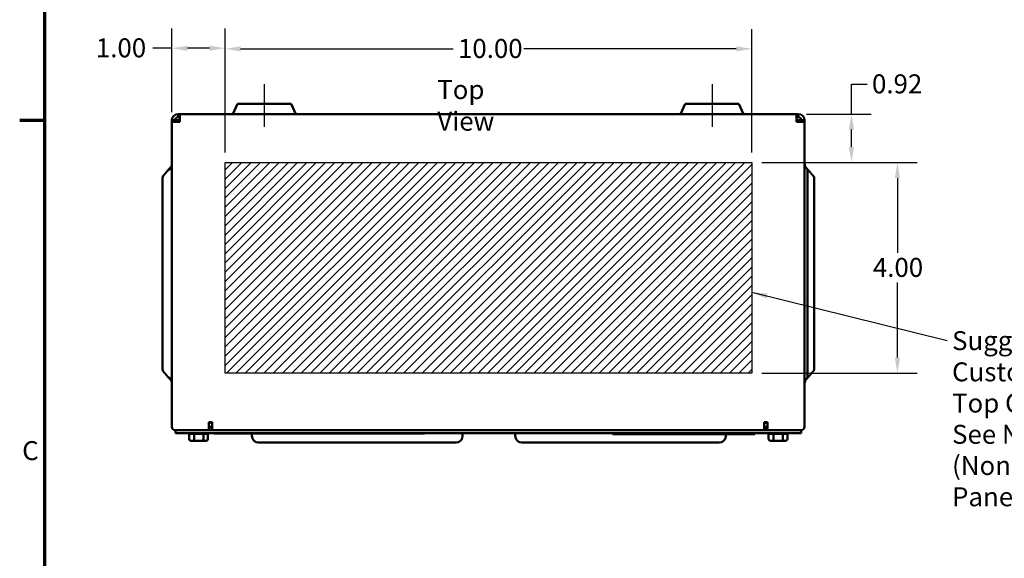
# Model space of a CAD drawing. Units: inches. Extents: x 0.05 to 2.15, y 0.02 to 1.67.
# Drawn here: x 0.06 to 0.68, y 1 to 1.34 of the extents above; entities that cross this region are included whole.
import ezdxf

# ---------------------------------------------------------------- set-up
doc = ezdxf.new("R2010")
doc.units = ezdxf.units.IN
doc.header["$LTSCALE"] = 0.1
doc.header["$MEASUREMENT"] = 0
for name, color, linetype, lineweight in [('Border (ANSI)', 7, 'Continuous', 70), ('Centerline (ANSI)', 7, 'Continuous', 25), ('Dimension (ANSI)', 7, 'Continuous', 25), ('Hatch (ANSI)', 7, 'Continuous', 18), ('Sketch Geometry (ANSI)', 7, 'Continuous', 25), ('Symbol (ANSI)', 7, 'Continuous', 25), ('Visible (ANSI)', 7, 'Continuous', 50)]:
    doc.layers.add(name, color=color, linetype=linetype, lineweight=lineweight)
doc.styles.add('Note Text (ANSI)', font='tahoma.ttf')
doc.dimstyles.new('Default (ANSI)', dxfattribs={"dimscale": 0.1, "dimtxt": 0.12, "dimasz": 0.098425, "dimexe": 0.125, "dimexo": 0.0625, "dimgap": 0.031496, "dimtad": 0, "dimtih": 1, "dimtoh": 1, "dimrnd": 1e-08, "dimzin": 0, "dimdsep": 46, "dimtxsty": 'Note Text (ANSI)', "dimcen": 0.09, "dimdle": 0.393701, "dimclrd": 256, "dimclre": 256, "dimclrt": 256, "dimadec": 0, "dimazin": 1, "dimtfac": 1, "dimtofl": 0, "dimtmove": 0, "dimatfit": 3, "dimfxl": 1, "dimtolj": 1, "dimtzin": 4, "dimlwd": -1, "dimlwe": -1, "dimarcsym": 0})
doc.dimstyles.new('Default (ANSI)$7', dxfattribs={"dimscale": 0.1, "dimtxt": 0.12, "dimasz": 0.098425, "dimexe": 0.125, "dimexo": 0.0625, "dimgap": 0.031496, "dimtad": 0, "dimtih": 1, "dimtoh": 1, "dimrnd": 1e-08, "dimzin": 0, "dimdsep": 46, "dimtxsty": 'Note Text (ANSI)', "dimcen": 0.09, "dimdle": 0.393701, "dimclrd": 256, "dimclre": 256, "dimclrt": 256, "dimadec": 0, "dimazin": 1, "dimtfac": 1, "dimtofl": 0, "dimtmove": 0, "dimatfit": 3, "dimfxl": 1, "dimtolj": 1, "dimtzin": 4, "dimlwd": -1, "dimlwe": -1, "dimarcsym": 0})

# ---------------------------------------------------------------- blocks, each defined once
blk = doc.blocks.new('Borders Default Border')
at = {"layer": 'Border (ANSI)'}
blk.add_line((0.75, 12.75), (0.59, 12.75), dxfattribs=at)
at = {"layer": 'Border (ANSI)', "flags": 128}
blk.add_lwpolyline([(0.75, 0.5), (0.75, 16.5), (21.25, 16.5), (21.25, 0.5), (0.75, 0.5)], dxfattribs=at)
at = {"layer": 'Border (ANSI)', "insert": (0.6057, 10.5629), "char_height": 0.12, "attachment_point": 7, "style": 'Note Text (ANSI)'}
blk.add_mtext('C', dxfattribs=at)
blk = doc.blocks.new('*D25')
at = {"layer": 'Defpoints', "color": 0, "transparency": 16777216}
for p in [(0.18893, 1.32067), (0.15526, 1.27405), (0.18893, 1.24839)]:
    blk.add_point(p, dxfattribs=at)
at = {"layer": 'Dimension (ANSI)', "transparency": 16777216}
for p, q in [((0.15526, 1.2803), (0.15526, 1.33317)), ((0.18893, 1.25464), (0.18893, 1.33317)), ((0.15526, 1.32067), (0.14321, 1.32067)), ((0.17908, 1.32067), (0.1651, 1.32067))]:
    blk.add_line(p, q, dxfattribs=at)
for points in [[(0.1651, 1.32231), (0.1651, 1.31903), (0.15526, 1.32067)], [(0.17908, 1.32231), (0.17908, 1.31903), (0.18893, 1.32067)]]:
    blk.add_solid(points, dxfattribs=at)
at = {"layer": 'Dimension (ANSI)', "transparency": 16777216, "insert": (0.10354, 1.32692), "char_height": 0.012, "attachment_point": 1, "style": 'Note Text (ANSI)'}
blk.add_mtext('\\A1; \\fTahoma|b0|i0;\\H0.0120;1.00', dxfattribs=at)
blk = doc.blocks.new('*D26')
at = {"layer": 'Defpoints', "color": 0, "transparency": 16777216}
for p in [(0.52226, 1.24839), (0.52226, 1.11505), (0.61434, 1.11505)]:
    blk.add_point(p, dxfattribs=at)
at = {"layer": 'Dimension (ANSI)', "transparency": 16777216}
for p, q in [((0.52851, 1.24839), (0.62684, 1.24839)), ((0.61434, 1.23854), (0.61434, 1.19111)), ((0.61434, 1.1249), (0.61434, 1.17232)), ((0.52851, 1.11505), (0.62684, 1.11505))]:
    blk.add_line(p, q, dxfattribs=at)
for points in [[(0.6127, 1.23854), (0.61598, 1.23854), (0.61434, 1.24839)], [(0.6127, 1.1249), (0.61598, 1.1249), (0.61434, 1.11505)]]:
    blk.add_solid(points, dxfattribs=at)
at = {"layer": 'Dimension (ANSI)', "transparency": 16777216, "insert": (0.59882, 1.18797), "char_height": 0.012, "attachment_point": 1, "style": 'Note Text (ANSI)'}
blk.add_mtext('\\A1;4.00', dxfattribs=at)
blk = doc.blocks.new('*D27')
at = {"layer": 'Defpoints', "color": 0, "transparency": 16777216}
for p in [(0.55059, 1.27905), (0.52226, 1.24839), (0.58528, 1.24839)]:
    blk.add_point(p, dxfattribs=at)
at = {"layer": 'Dimension (ANSI)', "transparency": 16777216}
for p, q in [((0.58528, 1.27905), (0.58528, 1.29788)), ((0.58528, 1.29788), (0.59512, 1.29788)), ((0.55684, 1.27905), (0.59778, 1.27905)), ((0.58528, 1.25823), (0.58528, 1.26921)), ((0.52851, 1.24839), (0.59778, 1.24839))]:
    blk.add_line(p, q, dxfattribs=at)
for points in [[(0.58364, 1.26921), (0.58692, 1.26921), (0.58528, 1.27905)], [(0.58364, 1.25823), (0.58692, 1.25823), (0.58528, 1.24839)]]:
    blk.add_solid(points, dxfattribs=at)
at = {"layer": 'Dimension (ANSI)', "transparency": 16777216, "insert": (0.59827, 1.30413), "char_height": 0.012, "attachment_point": 1, "style": 'Note Text (ANSI)'}
blk.add_mtext('\\A1;0.92', dxfattribs=at)
blk = doc.blocks.new('*D34')
at = {"layer": 'Defpoints', "color": 0, "transparency": 16777216}
for p in [(0.18893, 1.32028), (0.18893, 1.24839), (0.52226, 1.24839)]:
    blk.add_point(p, dxfattribs=at)
at = {"layer": 'Dimension (ANSI)', "transparency": 16777216}
for p, q in [((0.18893, 1.25464), (0.18893, 1.33278)), ((0.52226, 1.25464), (0.52226, 1.33278)), ((0.19877, 1.32028), (0.33317, 1.32028)), ((0.51242, 1.32028), (0.37802, 1.32028))]:
    blk.add_line(p, q, dxfattribs=at)
for points in [[(0.19877, 1.32192), (0.19877, 1.31864), (0.18893, 1.32028)], [(0.51242, 1.32192), (0.51242, 1.31864), (0.52226, 1.32028)]]:
    blk.add_solid(points, dxfattribs=at)
at = {"layer": 'Dimension (ANSI)', "transparency": 16777216, "insert": (0.33632, 1.32652), "char_height": 0.012, "attachment_point": 1, "style": 'Note Text (ANSI)'}
blk.add_mtext('\\A1;10.00', dxfattribs=at)

msp = doc.modelspace()

# ---------------------------------------------------------------- hatches: boundary and pattern name
at = {"layer": 'Hatch (ANSI)'}
h = msp.add_hatch(dxfattribs=at)
h.set_pattern_fill('ANSI31', color=256, scale=0.0333333, style=0)
h.paths.add_polyline_path([(0.52226, 1.24839), (0.52226, 1.11505), (0.18893, 1.11505), (0.18893, 1.24839)])

# ---------------------------------------------------------------- linework, layer by layer
at = {"layer": 'Centerline (ANSI)', "linetype": 'Continuous'}
for p, q in [((0.21376, 1.29789), (0.21376, 1.27089)), ((0.49709, 1.29789), (0.49709, 1.27089))]:
    msp.add_line(p, q, dxfattribs=at)
at = {"layer": 'Sketch Geometry (ANSI)'}
for p, q in [((0.18893, 1.24839), (0.52226, 1.24839)), ((0.18893, 1.11505), (0.18893, 1.24839)), ((0.52226, 1.24839), (0.52226, 1.11505)), ((0.52226, 1.11505), (0.18893, 1.11505))]:
    msp.add_line(p, q, dxfattribs=at)
at = {"layer": 'Visible (ANSI)'}
for p, q in [((0.19681, 1.28539), (0.19386, 1.27905)), ((0.19681, 1.28539), (0.23071, 1.28539)), ((0.23071, 1.28539), (0.23366, 1.27905)), ((0.48015, 1.28539), (0.47719, 1.27905)), ((0.48015, 1.28539), (0.51404, 1.28539)), ((0.51404, 1.28539), (0.51699, 1.27905)), ((0.15926, 1.27905), (0.16026, 1.27905)), ((0.15926, 1.27705), (0.15926, 1.27905)), ((0.16026, 1.27505), (0.16026, 1.27905)), ((0.16026, 1.27905), (0.55059, 1.27905)), ((0.55059, 1.27505), (0.55059, 1.27905)), ((0.55059, 1.27905), (0.55159, 1.27905)), ((0.55159, 1.27905), (0.55159, 1.27705)), ((0.15526, 1.27405), (0.15526, 1.27505)), ((0.15926, 1.27505), (0.15526, 1.27505)), ((0.15526, 1.08112), (0.15526, 1.27405)), ((0.16026, 1.27405), (0.15526, 1.27405)), ((0.16026, 1.27705), (0.15926, 1.27705)), ((0.16006, 1.27505), (0.15926, 1.27505)), ((0.16026, 1.27485), (0.16006, 1.27505)), ((0.16026, 1.27505), (0.16006, 1.27505)), ((0.16026, 1.27505), (0.16026, 1.27405)), ((0.55159, 1.27705), (0.55059, 1.27705)), ((0.55059, 1.27405), (0.55059, 1.27505)), ((0.55079, 1.27505), (0.55059, 1.27485)), ((0.55059, 1.27505), (0.55079, 1.27505)), ((0.55559, 1.27405), (0.55059, 1.27405)), ((0.55159, 1.27505), (0.55079, 1.27505)), ((0.55159, 1.27505), (0.55559, 1.27505)), ((0.55559, 1.27505), (0.55559, 1.27405)), ((0.55559, 1.27405), (0.55559, 1.08112)), ((0.15336, 1.24414), (0.15336, 1.24383)), ((0.55749, 1.21972), (0.55749, 1.24414)), ((0.14926, 1.21972), (0.14926, 1.23771)), ((0.56159, 1.23923), (0.56159, 1.21972)), ((0.14926, 1.21972), (0.14926, 1.13639)), ((0.55749, 1.21972), (0.55749, 1.13639)), ((0.56159, 1.13639), (0.56159, 1.21972)), ((0.14926, 1.1184), (0.14926, 1.13639)), ((0.55749, 1.11196), (0.55749, 1.13639)), ((0.56159, 1.13639), (0.56159, 1.11688)), ((0.14926, 1.1184), (0.14926, 1.1184)), ((0.56159, 1.11688), (0.56159, 1.11688)), ((0.15336, 1.11227), (0.15336, 1.11196)), ((0.55749, 1.11196), (0.55749, 1.11196)), ((0.17876, 1.07905), (0.17876, 1.08405)), ((0.17876, 1.08405), (0.18076, 1.08405)), ((0.18026, 1.08405), (0.18026, 1.08305)), ((0.18076, 1.08405), (0.18076, 1.08305)), ((0.53009, 1.08305), (0.53009, 1.08405)), ((0.53009, 1.08405), (0.53209, 1.08405)), ((0.53059, 1.08305), (0.53059, 1.08405)), ((0.53209, 1.08405), (0.53209, 1.07905)), ((0.17876, 1.07905), (0.15733, 1.07905)), ((0.15756, 1.07905), (0.15756, 1.07709)), ((0.18026, 1.08105), (0.17876, 1.08105)), ((0.18026, 1.07905), (0.17876, 1.07905)), ((0.18076, 1.08305), (0.18026, 1.08305)), ((0.18026, 1.07905), (0.18026, 1.08105)), ((0.53059, 1.07905), (0.18026, 1.07905)), ((0.18076, 1.07905), (0.18076, 1.08305)), ((0.53009, 1.07905), (0.53009, 1.08305)), ((0.53059, 1.08305), (0.53009, 1.08305)), ((0.53209, 1.08105), (0.53059, 1.08105)), ((0.53059, 1.07905), (0.53059, 1.08105)), ((0.53209, 1.07905), (0.53059, 1.07905)), ((0.55353, 1.07905), (0.53209, 1.07905)), ((0.55349, 1.07709), (0.55349, 1.07905)), ((0.15756, 1.07709), (0.43417, 1.07709)), ((0.16613, 1.07329), (0.16613, 1.07675)), ((0.16923, 1.07675), (0.1662, 1.07675)), ((0.16728, 1.07229), (0.16984, 1.07229)), ((0.1693, 1.07329), (0.1693, 1.07675)), ((0.17515, 1.07675), (0.16943, 1.07675)), ((0.16984, 1.07229), (0.17467, 1.07229)), ((0.17467, 1.07229), (0.17694, 1.07229)), ((0.17528, 1.07675), (0.17528, 1.07329)), ((0.17803, 1.07675), (0.17535, 1.07675)), ((0.17809, 1.07329), (0.17809, 1.07675)), ((0.18187, 1.07692), (0.18187, 1.07709)), ((0.18187, 1.07692), (0.31521, 1.07692)), ((0.2059, 1.07692), (0.2059, 1.07529)), ((0.31521, 1.07692), (0.31521, 1.07709)), ((0.33924, 1.07709), (0.33924, 1.07529)), ((0.37249, 1.07709), (0.37249, 1.07529)), ((0.43406, 1.07642), (0.43406, 1.07709)), ((0.43406, 1.07642), (0.43506, 1.07642)), ((0.43506, 1.07709), (0.43417, 1.07709)), ((0.43506, 1.07709), (0.52306, 1.07709)), ((0.52306, 1.07642), (0.43506, 1.07642)), ((0.50582, 1.07642), (0.50582, 1.07529)), ((0.52396, 1.07709), (0.52306, 1.07709)), ((0.52306, 1.07642), (0.52406, 1.07642)), ((0.52396, 1.07709), (0.55349, 1.07709)), ((0.52406, 1.07642), (0.52406, 1.07709)), ((0.5328, 1.07329), (0.5328, 1.07675)), ((0.5359, 1.07675), (0.53286, 1.07675)), ((0.53395, 1.07229), (0.53651, 1.07229)), ((0.53597, 1.07329), (0.53597, 1.07675)), ((0.54182, 1.07675), (0.5361, 1.07675)), ((0.53651, 1.07229), (0.54134, 1.07229)), ((0.54134, 1.07229), (0.5436, 1.07229)), ((0.54195, 1.07675), (0.54195, 1.07329)), ((0.5447, 1.07675), (0.54201, 1.07675)), ((0.54476, 1.07329), (0.54476, 1.07675)), ((0.22657, 1.07112), (0.21007, 1.07112)), ((0.22657, 1.07112), (0.31857, 1.07112)), ((0.33507, 1.07112), (0.31857, 1.07112)), ((0.39315, 1.07112), (0.37665, 1.07112)), ((0.39315, 1.07112), (0.48515, 1.07112)), ((0.50165, 1.07112), (0.48515, 1.07112))]:
    msp.add_line(p, q, dxfattribs=at)
for centre, radius, start, end in [((0.15926, 1.27505), 0.004, 90, 180), ((0.55159, 1.27505), 0.004, 0, 90), ((0.15926, 1.27505), 0.002, 90, 180), ((0.55159, 1.27505), 0.002, 0, 90), ((0.15733, 1.08112), 0.00207, 180, 270), ((0.55353, 1.08112), 0.00207, 270, 0), ((0.16619, 1.07775), 0.001, 221.81031, 266.55066), ((0.17803, 1.07775), 0.001, 270, 318.18969), ((0.21007, 1.07529), 0.00417, 180, 270), ((0.33507, 1.07529), 0.00417, 270, 0), ((0.37665, 1.07529), 0.00417, 180, 270), ((0.50165, 1.07529), 0.00417, 270, 0), ((0.53286, 1.07775), 0.001, 221.81031, 266.55066), ((0.5447, 1.07775), 0.001, 270, 318.18969)]:
    msp.add_arc(centre, radius, start, end, dxfattribs=at)
for centre, major_axis, ratio, start_param, end_param in [((0.16728, 1.07329), (0.00115, 0), 0.866564, 3.141593, 4.712389), ((0.16984, 1.07329), (0, 0.001), 0.541734, 1.570796, 3.141593), ((0.17467, 1.07329), (0, 0.001), 0.612248, 3.141593, 4.712389), ((0.17694, 1.07329), (-0.00115, 0), 0.866564, 1.570796, 3.141593), ((0.53395, 1.07329), (0.00115, 0), 0.866564, 3.141593, 4.712389), ((0.53651, 1.07329), (0, 0.001), 0.541734, 1.570796, 3.141593), ((0.54134, 1.07329), (0, 0.001), 0.612248, 3.141593, 4.712389), ((0.5436, 1.07329), (-0.00115, 0), 0.866564, 1.570796, 3.141593)]:
    msp.add_ellipse(centre, major_axis=major_axis, ratio=ratio, start_param=start_param, end_param=end_param, dxfattribs=at)
for points, knots in [([(0.15526, 1.24764), (0.15526, 1.24713), (0.15514, 1.24653), (0.15475, 1.24558), (0.15441, 1.24507), (0.15385, 1.24451), (0.15361, 1.24431), (0.15336, 1.24414)], [0.4736528, 0.4736528, 0.4736528, 0.4736528, 0.590513, 0.590513, 0.7084118, 0.7084118, 0.7726235, 0.7726235, 0.7726235, 0.7726235]), ([(0.55749, 1.24414), (0.55724, 1.24431), (0.557, 1.24451), (0.55644, 1.24507), (0.5561, 1.24558), (0.55571, 1.24653), (0.55559, 1.24713), (0.55559, 1.24764)], [1.1231559, 1.1231559, 1.1231559, 1.1231559, 1.1873675, 1.1873675, 1.3052663, 1.3052663, 1.4221266, 1.4221266, 1.4221266, 1.4221266]), ([(0.15024, 1.2404), (0.14996, 1.24007), (0.14973, 1.23967), (0.14938, 1.23883), (0.14926, 1.23822), (0.14926, 1.23771)], [0.2655651, 0.2655651, 0.2655651, 0.2655651, 0.357716, 0.357716, 0.4751544, 0.4751544, 0.4751544, 0.4751544]), ([(0.15486, 1.24441), (0.15455, 1.24436), (0.15425, 1.24426), (0.15351, 1.24395), (0.15299, 1.24361), (0.1526, 1.24322), (0.15258, 1.24319), (0.15256, 1.24317)], [0.0532321, 0.0532321, 0.0532321, 0.0532321, 0.1197979, 0.1197979, 0.238953, 0.238953, 0.2463724, 0.2463724, 0.2463724, 0.2463724]), ([(0.14926, 1.1184), (0.14926, 1.11788), (0.14938, 1.11728), (0.14973, 1.11643), (0.14996, 1.11603), (0.15024, 1.11571)], [-0.4751544, -0.4751544, -0.4751544, -0.4751544, -0.357716, -0.357716, -0.2655651, -0.2655651, -0.2655651, -0.2655651]), ([(0.15256, 1.11294), (0.15258, 1.11291), (0.1526, 1.11289), (0.15299, 1.1125), (0.15351, 1.11215), (0.15425, 1.11184), (0.15455, 1.11175), (0.15486, 1.1117)], [1.6491448, 1.6491448, 1.6491448, 1.6491448, 1.6565644, 1.6565644, 1.7757194, 1.7757194, 1.8422853, 1.8422853, 1.8422853, 1.8422853]), ([(0.15336, 1.11196), (0.15361, 1.11179), (0.15385, 1.1116), (0.15441, 1.11104), (0.15475, 1.11053), (0.15514, 1.10958), (0.15526, 1.10898), (0.15526, 1.10847)], [1.1231559, 1.1231559, 1.1231559, 1.1231559, 1.1873675, 1.1873675, 1.3052663, 1.3052663, 1.4221266, 1.4221266, 1.4221266, 1.4221266]), ([(0.55559, 1.10847), (0.55559, 1.10898), (0.55571, 1.10958), (0.5561, 1.11053), (0.55644, 1.11104), (0.557, 1.1116), (0.55724, 1.11179), (0.55749, 1.11196)], [0.4736528, 0.4736528, 0.4736528, 0.4736528, 0.590513, 0.590513, 0.7084119, 0.7084119, 0.7726235, 0.7726235, 0.7726235, 0.7726235])]:
    msp.add_open_spline(points, degree=3, knots=knots, dxfattribs=at)
for points, weights in [([(0.15239, 1.24298), (0.15125, 1.24162), (0.15024, 1.2404)], [1.00587721874, 1.00641709612, 1.00359630479]), ([(0.15255, 1.24317), (0.15247, 1.24307), (0.15239, 1.24298)], [1.00578521211, 1.00583944246, 1.00587721874]), ([(0.15336, 1.24414), (0.15295, 1.24365), (0.15255, 1.24317)], [1.00484354917, 1.005516449, 1.00578521216]), ([(0.55831, 1.24317), (0.55791, 1.24365), (0.55749, 1.24414)], [1.00578521127, 1.00551644823, 1.00484354851]), ([(0.56159, 1.23923), (0.5601, 1.24102), (0.55831, 1.24317)], [1, 1.00699640598, 1.00578521215]), ([(0.15024, 1.11571), (0.15125, 1.11449), (0.15239, 1.11313)], [1.0035963048, 1.00641709612, 1.00587721874]), ([(0.55831, 1.11294), (0.5601, 1.11508), (0.56159, 1.11688)], [1.00578521473, 1.00699639855, 1]), ([(0.15239, 1.11313), (0.15247, 1.11303), (0.15255, 1.11294)], [1.00587721874, 1.0058394431, 1.00578521392]), ([(0.15255, 1.11294), (0.15295, 1.11246), (0.15336, 1.11196)], [1.00578521304, 1.00551645044, 1.00484354851]), ([(0.55749, 1.11196), (0.55791, 1.11246), (0.55831, 1.11294)], [1.00484354851, 1.00551645146, 1.00578521385])]:
    msp.add_rational_spline(points, weights, degree=2, dxfattribs=at)
for points, degree in [([(0.15256, 1.24317), (0.1525, 1.24311), (0.15245, 1.24305), (0.15239, 1.24298)], 3), ([(0.15526, 1.24448), (0.15506, 1.24445), (0.15486, 1.24441)], 2), ([(0.15239, 1.11313), (0.15245, 1.11306), (0.1525, 1.113), (0.15256, 1.11294)], 3), ([(0.15526, 1.11163), (0.15506, 1.11166), (0.15486, 1.1117)], 2), ([(0.1662, 1.07675), (0.16618, 1.07675), (0.16615, 1.07675), (0.16613, 1.07675)], 3), ([(0.1693, 1.07675), (0.16928, 1.07675), (0.16926, 1.07675), (0.16923, 1.07675)], 3), ([(0.16943, 1.07675), (0.16939, 1.07675), (0.16935, 1.07675), (0.1693, 1.07675)], 3), ([(0.17528, 1.07675), (0.17524, 1.07675), (0.1752, 1.07675), (0.17515, 1.07675)], 3), ([(0.17535, 1.07675), (0.17533, 1.07675), (0.1753, 1.07675), (0.17528, 1.07675)], 3), ([(0.53286, 1.07675), (0.53284, 1.07675), (0.53282, 1.07675), (0.5328, 1.07675)], 3), ([(0.53597, 1.07675), (0.53595, 1.07675), (0.53592, 1.07675), (0.5359, 1.07675)], 3), ([(0.5361, 1.07675), (0.53606, 1.07675), (0.53601, 1.07675), (0.53597, 1.07675)], 3), ([(0.54195, 1.07675), (0.54191, 1.07675), (0.54186, 1.07675), (0.54182, 1.07675)], 3), ([(0.54201, 1.07675), (0.54199, 1.07675), (0.54197, 1.07675), (0.54195, 1.07675)], 3)]:
    msp.add_open_spline(points, degree=degree, dxfattribs=at)

# ---------------------------------------------------------------- block references
at = {"xscale": 0.1, "yscale": 0.1, "zscale": 0.1}
msp.add_blockref('Borders Default Border', (0, 0), dxfattribs=at)

# ---------------------------------------------------------------- texts
at = {"layer": 'Symbol (ANSI)', "insert": (0.3232, 1.30051), "char_height": 0.012, "width": 0.0674198, "attachment_point": 1, "style": 'Note Text (ANSI)'}
msp.add_mtext('\\fTahoma|b0|i0;Top View', dxfattribs=at)
at = {"layer": 'Symbol (ANSI)', "insert": (0.64892, 1.14164), "char_height": 0.012, "width": 0.1855818, "attachment_point": 1, "line_spacing_factor": 0.987884, "style": 'Note Text (ANSI)'}
msp.add_mtext('\\fTahoma|b0|i0;Suggested \\P\\fTahoma|b0|i0;Customer Wire Entrance\\P\\fTahoma|b0|i0;Top Of Enclosure.\\P\\fTahoma|b0|i0;See Note: 6\\P\\fTahoma|b0|i0;(Non Removeable Panel) ', dxfattribs=at)

# ---------------------------------------------------------------- dimensions: what is measured, and where the dimension line sits
at = {"layer": 'Dimension (ANSI)'}
dim = msp.add_linear_dim(base=(0.18893, 1.32067), p1=(0.15526, 1.27405), p2=(0.18893, 1.24839), text=' \\fTahoma|b0|i0;\\H0.0120;1.00', dimstyle='Default (ANSI)', override={"dimgap": 0.031496, "dimtih": 0, "dimtoh": 0, "dimdec": 2, "dimlfac": 30, "dimtol": 0, "dimlim": 0, "dimtp": 0, "dimtm": 0, "dimtdec": 2, "dimatfit": 2}, dxfattribs=at)
dim.commit()
dim.dimension.update_dxf_attribs({"geometry": '*D25', "text_midpoint": (0.1218, 1.32067), "dimtype": 160})
for base, p1, p2, angle, override, picture, middle in [((0.18893, 1.32028), (0.52226, 1.24839), (0.18893, 1.24839), 180, {"dimgap": 0.031496, "dimtih": 0, "dimtoh": 0, "dimdec": 2, "dimlfac": 30, "dimtol": 0, "dimlim": 0, "dimtp": 0, "dimtm": 0, "dimtdec": 2, "dimatfit": 1}, '*D34', (0.35559, 1.32028)), ((0.58528, 1.24839), (0.55059, 1.27905), (0.52226, 1.24839), 270, {"dimgap": 0.031496, "dimdec": 2, "dimlfac": 30, "dimtol": 0, "dimlim": 0, "dimtp": 0, "dimtm": 0, "dimtdec": 2, "dimatfit": 2}, '*D27', (0.61359, 1.29788)), ((0.61434, 1.11505), (0.52226, 1.24839), (0.52226, 1.11505), 270, {"dimgap": 0.031496, "dimdec": 2, "dimlfac": 30, "dimtol": 0, "dimlim": 0, "dimtp": 0, "dimtm": 0, "dimtdec": 2, "dimatfit": 1}, '*D26', (0.61434, 1.18172))]:
    dim = msp.add_linear_dim(base=base, p1=p1, p2=p2, angle=angle, dimstyle='Default (ANSI)', override=override, dxfattribs=at)
    dim.commit()
    dim.dimension.update_dxf_attribs({"geometry": picture, "text_midpoint": middle, "dimtype": 160})

# ---------------------------------------------------------------- leaders
at = {"layer": 'Symbol (ANSI)', "annotation_type": 0, "has_hookline": 1, "hookline_direction": 1, "text_width": 0.17873}
msp.add_leader([(0.52226, 1.16623), (0.64577, 1.13564)], dimstyle='Default (ANSI)$7', override={"dimtad": 0}, dxfattribs=at)

doc.saveas('drawing.dxf')
